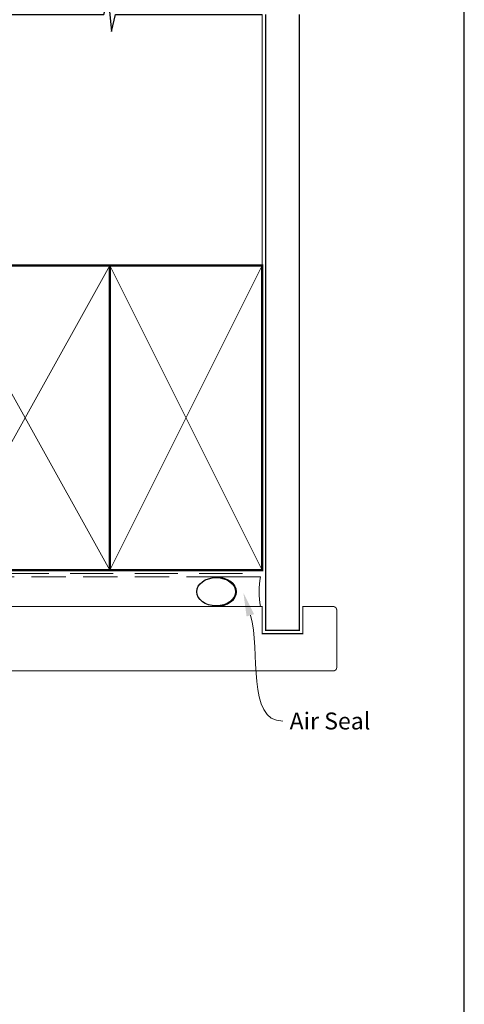
# Model space of a CAD drawing. Units: millimetres. Extents: x 23 to 1863, y -1004 to 568.
# Drawn here: x 1361 to 1492, y 132 to 423 of the extents above; entities that cross this region are included whole.
import ezdxf

# ---------------------------------------------------------------- set-up
doc = ezdxf.new("R2010")
doc.units = ezdxf.units.MM
doc.header["$MEASUREMENT"] = 0
doc.linetypes.add('DASHED', pattern=[19.049999999999997, 12.7, -6.35])
doc.layers.get('Defpoints').update_dxf_attribs({"color": 1})
doc.layers.add('APL Joinery', color=2, linetype='Continuous')
doc.styles.add('General notes', font='arial.ttf', dxfattribs={"height": 3.5})

# ---------------------------------------------------------------- blocks, each defined once
blk = doc.blocks.new('sealant')
at = {"layer": 'APL Joinery', "color": 9, "lineweight": 20}
blk.add_lwpolyline([(-10.45984990004368, -7), (0, -7, -0.1068061593530725), (0, 0), (-10.45984990004368, 0)], format="xyb", dxfattribs=at)
at = {"layer": 'APL Joinery', "color": 9, "lineweight": 20, "extrusion": (0, 0, -1)}
blk.add_ellipse((-10.45984990004368, -3.5), major_axis=(4.773875349063309, 6.177307532319916e-14), ratio=0.7331569729165103, start_param=-1.570796326794887, end_param=1.570796326794906, dxfattribs=at)
at = {"layer": 'APL Joinery', "color": 7, "lineweight": 25}
blk.add_ellipse((-10.45984990004368, -3.500000000000199), major_axis=(-4.563137715513591, 3.552713678800501e-14), ratio=0.7286652753643074, dxfattribs=at)

msp = doc.modelspace()

# ---------------------------------------------------------------- linework, layer by layer
at = {"layer": 'APL Joinery', "color": 9, "ltscale": 0.7}
msp.add_lwpolyline([(1242.534058295992, 424.1351175013427), (1385.784058295992, 424.1351175013427), (1387.034058295992, 429.1351175013427), (1388.034058295992, 419.1351175013427), (1389.284058295992, 424.1351175013425), (1432.534058295992, 424.1351175013425)], dxfattribs=at)
at = {"layer": 'APL Joinery', "color": 8, "linetype": 'DASHED', "lineweight": 5}
msp.add_lwpolyline([(1241.534058295992, 424.1351175013427), (1241.534058295992, 259.9907649322012, 0.4142135623730951), (1242.534058295992, 258.9907649322012), (1432.534058295992, 258.9907649322012)], format="xyb", dxfattribs=at)
at = {"layer": 'APL Joinery', "color": 250, "lineweight": 13}
msp.add_lwpolyline([(1432.534058295992, 349.9907649322012), (1432.534058295992, 424.1351175013427)], dxfattribs=at)
at = {"layer": 'APL Joinery', "color": 7, "lineweight": 25}
for points, const_width in [([(1443.534058295992, 424.1400814493658), (1443.534058295992, 242.202076661302), (1433.534058295992, 242.202076661302), (1433.534058295992, 424.1400814493658)], 0.4), ([(1410.314820742929, 230.2017345387787), (1347.659273315737, 230.2017345387787), (1347.659273315737, 249.2017345387787), (1410.314820742929, 249.2017345387787)], 0.3)]:
    msp.add_lwpolyline(points, dxfattribs=dict(at, const_width=const_width))
at = {"layer": 'APL Joinery', "color": 7, "linetype": 'DASHED', "lineweight": 13, "ltscale": 0.8}
msp.add_lwpolyline([(1240.534058295992, 359.9907649322012), (1240.534058295992, 259.9907649322012, 0.4142135623730951), (1242.534058295992, 257.9907649322012), (1432.087722799727, 257.9907649322013)], format="xyb", dxfattribs=at)
at = {"layer": 'APL Joinery', "color": 7, "lineweight": 35, "const_width": 0.7}
for points in [[(1337.534051120646, 259.9907649322012), (1337.534051120646, 349.9907649322012), (1387.534051120646, 349.9907649322012), (1387.534051120646, 259.9907649322012)], [(1387.534051120646, 259.9907649322012), (1387.534051120646, 349.9907649322012), (1432.534051120646, 349.9907649322012), (1432.534051120646, 259.9907649322012)], [(1387.534058295992, 259.9907649322012), (1387.534058295992, 349.9907649322012), (1432.534058295992, 349.9907649322012), (1432.534058295992, 259.9907649322012)]]:
    msp.add_lwpolyline(points, close=True, dxfattribs=at)
at = {"layer": 'APL Joinery', "color": 250, "lineweight": 5}
for points in [[(1337.534051120646, 259.9907649322012), (1387.534051120646, 349.9907649322012)], [(1337.534051120646, 349.9907649322012), (1387.534051120646, 259.9907649322012)], [(1387.534051120646, 259.9907649322012), (1432.534051120646, 349.9907649322012)], [(1387.534051120646, 349.9907649322012), (1432.534051120646, 259.9907649322012)], [(1387.534058295992, 259.9907649322012), (1432.534058295992, 349.9907649322012)], [(1387.534058295992, 349.9907649322012), (1432.534058295992, 259.9907649322012)]]:
    msp.add_lwpolyline(points, dxfattribs=at)
at = {"layer": 'APL Joinery', "color": 7, "lineweight": -2, "const_width": 0.7}
msp.add_lwpolyline([(1387.534065471337, 259.9907649322012), (1387.534065471337, 349.9907649322012), (1387.534058295992, 349.9907649322012), (1387.534058295992, 259.9907649322012)], close=True, dxfattribs=at)
at = {"layer": 'APL Joinery', "color": 250}
for points in [[(1387.534065471337, 259.9907649322012), (1387.534058295992, 349.9907649322012)], [(1387.534058295992, 259.9907649322012), (1387.534065471337, 349.9907649322012)]]:
    msp.add_lwpolyline(points, dxfattribs=at)
at = {"layer": 'APL Joinery', "color": 7, "lineweight": 25, "const_width": 0.3}
msp.add_lwpolyline([(1373.084065471341, 249.2017345387787), (1432.534058295992, 249.2017345387787), (1432.534058295992, 241.2017345387787), (1444.534058295992, 241.2017345387787), (1444.534058295992, 249.2017345387787), (1453.534058295992, 249.2017345387787, -0.4142135623730955), (1454.534058295992, 248.2017345387787), (1454.534058295992, 231.2017345387787, -0.414213562373095), (1453.534058295992, 230.2017345387787), (1373.084065471341, 230.2017345387787)], format="xyb", dxfattribs=at)
at = {"layer": 'APL Joinery', "color": 0}
msp.add_solid([(1427.930579601432, 246.2795038253975), (1426.992136376936, 253.3137369339538), (1430.16122584072, 246.9640926067775)], dxfattribs=at)
at = {"layer": 'Defpoints', "color": 8}
msp.add_lwpolyline([(1136.19, 19.30270446324565), (1492.19, 19.30270446324565), (1492.19, 499.5844011615753), (1136.19, 499.5844011615753)], close=True, dxfattribs=at)

# ---------------------------------------------------------------- block references
at = {"layer": 'APL Joinery', "color": 8, "xscale": 1.255575770488942, "yscale": 1.255575770488942, "zscale": 1.255575770488942}
msp.add_blockref('sealant', (1432.087722799727, 257.9907649322013), dxfattribs=at)

# ---------------------------------------------------------------- next in the draw order: texts
at = {"layer": 'APL Joinery', "color": 3, "insert": (1440.638729663012, 217.9074139906949), "char_height": 5, "width": 26.49481506635425, "attachment_point": 1, "style": 'General notes', "bg_fill": 3, "box_fill_scale": 1.5, "bg_fill_color": 9, "bg_fill_transparency": 0}
msp.add_mtext('{\\C0;Air Seal}', dxfattribs=at)

# ---------------------------------------------------------------- next in the draw order: linework, layer by layer
at = {"layer": 'APL Joinery', "color": 0, "linetype": 'ByBlock', "lineweight": 13, "start_tangent": (0.2933951920199902, -0.9559912454094718), "end_tangent": (1, 0)}
msp.add_spline([(1429.045902721076, 246.6217982160875), (1438.638729663012, 215.3647809756881)], degree=3, dxfattribs=at)

doc.saveas('drawing.dxf')
